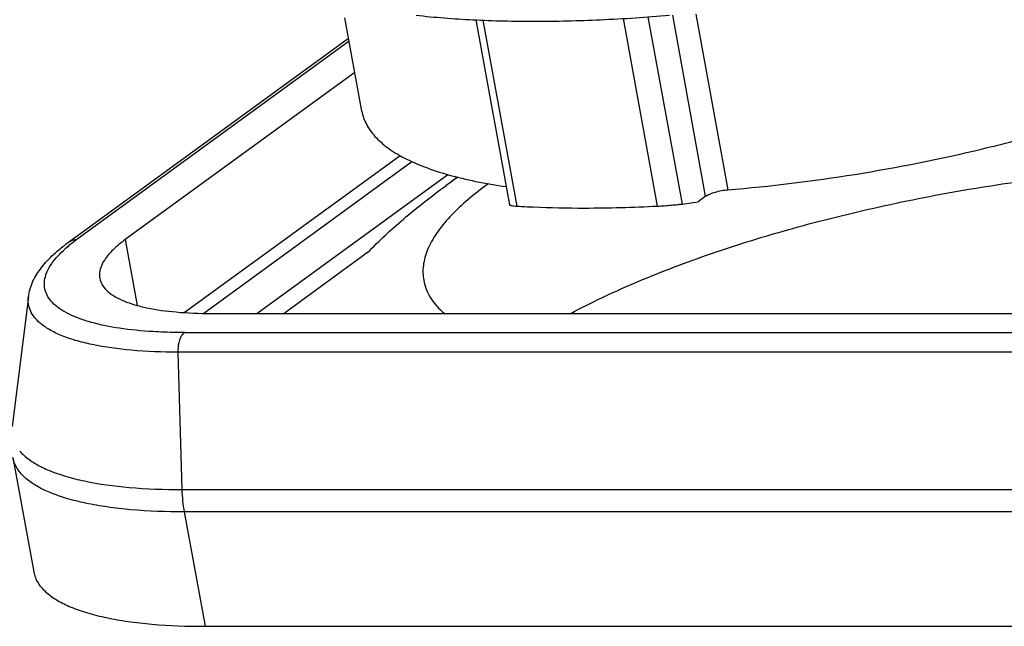
# Model space of a CAD drawing. Units: millimetres. Extents: x 0 to 210, y 0 to 297.
# Drawn here: x 36 to 61, y 90 to 105 of the extents above; entities that cross this region are included whole.
import ezdxf

# ---------------------------------------------------------------- set-up
doc = ezdxf.new("R2010")
doc.units = ezdxf.units.MM
doc.header["$LTSCALE"] = 19.36
doc.layers.get('0').update_dxf_attribs({"linetype": 'CONTINUOUS'})

msp = doc.modelspace()

# ---------------------------------------------------------------- linework, layer by layer
at = {"color": 9, "linetype": 'Continuous'}
for p, q in [((53.614, 100.645), (52.773, 105.268)), ((53.365, 105.291), (54.18, 100.812)), ((48.802, 100.395), (47.938, 105.138)), ((52.385, 100.395), (51.514, 105.18)), ((52.143, 105.221), (53.012, 100.448)), ((44.52, 104.599), (37.571, 99.54)), ((38.808, 99.54), (39.113, 97.864)), ((40.316, 97.17), (83.746, 97.17)), ((40.152, 96.671), (40.253, 93.166)), ((83.582, 96.671), (40.152, 96.671)), ((40.253, 93.166), (83.683, 93.166)), ((40.312, 92.597), (40.843, 89.678)), ((83.742, 92.597), (40.312, 92.597))]:
    msp.add_line(p, q, dxfattribs=at)
at = {"color": 7, "linetype": 'Continuous'}
for p, q in [((44.844, 102.82), (44.411, 105.197)), ((47.752, 105.145), (48.611, 100.426)), ((37.363, 99.474), (44.506, 104.675)), ((44.665, 103.804), (38.808, 99.54)), ((40.315, 97.681), (45.818, 101.687)), ((40.809, 97.662), (46.122, 101.53)), ((42.168, 97.658), (47.035, 101.201)), ((53.012, 100.448), (53.422, 100.505)), ((53.614, 100.645), (53.422, 100.505)), ((44.991, 99.209), (42.86, 97.658)), ((36.34, 98.085), (35.922, 94.773)), ((40.987, 97.658), (84.417, 97.658)), ((35.943, 93.983), (36.474, 91.064)), ((40.843, 89.678), (84.273, 89.678))]:
    msp.add_line(p, q, dxfattribs=at)
for centre, radius, start, end in [((59.775, 83.358), 21.72, 125.0839, 126.0479), ((59.627, 83.567), 21.464, 125.0781, 126.0536), ((50.51, 136.214), 35.868, 270.0257, 272.9968), ((50.391, 97.055), 4.505, 136.5423, 137.1271)]:
    msp.add_arc(centre, radius, start, end, dxfattribs=at)
at = {"color": 9, "linetype": 'Continuous'}
for centre, radius, start, end in [((39.968, 96.24), 4.078, 125.9866, 128.9373), ((39.533, 96.775), 3.389, 128.9021, 131.6795), ((44.184, 93.279), 3.933, 181.6481, 185.8643), ((43.945, 93.255), 3.693, 185.8737, 190.2648)]:
    msp.add_arc(centre, radius, start, end, dxfattribs=at)
at = {"color": 7, "linetype": 'Continuous'}
for points, knots in [([(46.226, 105.263), (46.707, 105.209), (47.714, 105.132), (49.284, 105.097), (50.959, 105.137), (52.107, 105.213), (52.693, 105.263)], [0, 0, 0, 0, 0.224182, 0.46753, 0.727199, 1, 1, 1, 1]), ([(54.18, 100.812), (55.265, 100.899), (57.445, 101.167), (60.128, 101.702), (62.224, 102.248), (63.708, 102.7), (65.092, 103.192), (65.97, 103.556), (66.387, 103.744)], [0, 0, 0, 0, 0.25889, 0.522109, 0.650451, 0.774051, 0.891107, 1, 1, 1, 1]), ([(44.844, 102.82), (44.865, 102.704), (44.948, 102.469), (45.179, 102.151), (45.51, 101.863), (45.938, 101.605), (46.46, 101.377), (47.071, 101.179), (47.769, 101.013), (48.265, 100.929), (48.525, 100.892)], [0, 0, 0, 0, 0.080633, 0.167716, 0.266261, 0.379467, 0.509063, 0.655742, 0.81953, 1, 1, 1, 1]), ([(50.175, 97.659), (50.696, 97.939), (51.835, 98.475), (53.683, 99.18), (55.729, 99.818), (57.915, 100.369), (60.174, 100.817), (62.442, 101.148), (64.651, 101.353), (66.098, 101.403), (66.799, 101.403)], [0, 0, 0, 0, 0.103358, 0.219385, 0.345205, 0.477527, 0.612799, 0.747365, 0.877586, 1, 1, 1, 1]), ([(44.991, 99.209), (45.28, 99.508), (45.926, 100.106), (46.62, 100.647), (46.994, 100.92)], [0, 0, 0, 0, 0.473329, 1, 1, 1, 1]), ([(48.074, 100.965), (47.895, 100.836), (47.563, 100.581), (47.256, 100.296), (47.121, 100.153)], [0, 0, 0, 0, 0.529449, 1, 1, 1, 1]), ([(53.614, 100.645), (53.646, 100.668), (53.725, 100.709), (53.86, 100.756), (54.016, 100.793), (54.125, 100.808), (54.18, 100.812)], [0, 0, 0, 0, 0.195829, 0.444261, 0.721679, 1, 1, 1, 1]), ([(48.611, 100.426), (48.611, 100.424), (48.616, 100.42), (48.626, 100.416), (48.642, 100.412), (48.675, 100.406), (48.728, 100.4), (48.775, 100.396), (48.802, 100.395)], [0, 0, 0, 0, 0.030609, 0.086059, 0.16996, 0.282818, 0.59192, 1, 1, 1, 1]), ([(48.802, 100.395), (48.94, 100.386), (49.515, 100.357), (50.09, 100.346), (50.526, 100.346)], [0, 0, 0, 0, 0.2418, 1, 1, 1, 1]), ([(52.385, 100.395), (52.504, 100.401), (52.674, 100.413), (52.883, 100.433), (52.974, 100.443), (53.012, 100.448)], [0, 0, 0, 0, 0.565948, 0.814896, 1, 1, 1, 1]), ([(47.09, 100.12), (46.966, 99.987), (46.75, 99.724), (46.514, 99.307), (46.394, 98.897), (46.398, 98.627), (46.421, 98.502)], [0, 0, 0, 0, 0.300761, 0.561103, 0.789584, 1, 1, 1, 1]), ([(36.34, 98.085), (36.357, 98.22), (36.44, 98.488), (36.67, 98.849), (36.984, 99.179), (37.229, 99.377), (37.363, 99.474)], [0, 0, 0, 0, 0.230726, 0.466647, 0.720683, 1, 1, 1, 1]), ([(38.808, 99.54), (38.699, 99.46), (38.509, 99.305), (38.286, 99.053), (38.176, 98.835), (38.148, 98.669), (38.153, 98.592), (38.16, 98.554)], [0, 0, 0, 0, 0.326552, 0.595112, 0.812833, 0.908572, 1, 1, 1, 1]), ([(38.16, 98.554), (38.172, 98.491), (38.225, 98.36), (38.32, 98.257), (38.376, 98.209)], [0, 0, 0, 0, 0.470143, 1, 1, 1, 1]), ([(46.421, 98.502), (46.435, 98.425), (46.479, 98.27), (46.634, 97.968), (46.814, 97.772), (46.949, 97.655)], [0, 0, 0, 0, 0.231549, 0.471109, 1, 1, 1, 1]), ([(38.376, 98.209), (38.43, 98.162), (38.559, 98.074), (38.785, 97.966), (39.057, 97.872), (39.499, 97.763), (40.148, 97.678), (40.693, 97.658), (40.987, 97.658)], [0, 0, 0, 0, 0.079413, 0.171643, 0.277454, 0.39694, 0.675184, 1, 1, 1, 1]), ([(36.474, 91.064), (36.492, 90.965), (36.575, 90.763), (36.722, 90.604), (36.808, 90.53)], [0, 0, 0, 0, 0.469987, 1, 1, 1, 1]), ([(36.808, 90.53), (36.892, 90.457), (37.091, 90.321), (37.441, 90.154), (37.861, 90.009), (38.347, 89.89), (38.895, 89.795), (39.732, 89.701), (40.389, 89.678), (40.843, 89.678)], [0, 0, 0, 0, 0.079423, 0.171628, 0.277401, 0.396895, 0.529732, 0.675214, 1, 1, 1, 1])]:
    msp.add_open_spline(points, degree=3, knots=knots, dxfattribs=at)
at = {"color": 9, "linetype": 'Continuous'}
for points, knots in [([(37.363, 99.474), (37.392, 99.495), (37.459, 99.529), (37.534, 99.54), (37.571, 99.54)], [0, 0, 0, 0, 0.491806, 1, 1, 1, 1]), ([(39.514, 97.193), (39.228, 97.21), (38.7, 97.26), (38.074, 97.384), (37.649, 97.518), (37.387, 97.628), (37.167, 97.751), (36.991, 97.887), (36.859, 98.037), (36.773, 98.199), (36.738, 98.373), (36.753, 98.554), (36.817, 98.74), (36.975, 99.009), (37.149, 99.189), (37.279, 99.306)], [0, 0, 0, 0, 0.198949, 0.368866, 0.442295, 0.507915, 0.565971, 0.617069, 0.662321, 0.703519, 0.743121, 0.783924, 0.828462, 0.878634, 1, 1, 1, 1]), ([(36.635, 97.413), (36.535, 97.5), (36.404, 97.655), (36.332, 97.902), (36.332, 98.025), (36.34, 98.085)], [0, 0, 0, 0, 0.524334, 0.76106, 1, 1, 1, 1]), ([(40.152, 96.671), (39.757, 96.671), (39.022, 96.697), (38.149, 96.813), (37.553, 96.959), (37.187, 97.085), (36.882, 97.231), (36.709, 97.35), (36.635, 97.413)], [0, 0, 0, 0, 0.324827, 0.603057, 0.722566, 0.828351, 0.920567, 1, 1, 1, 1]), ([(40.316, 97.17), (40.247, 97.17), (39.979, 97.171), (39.712, 97.181), (39.514, 97.193)], [0, 0, 0, 0, 0.257803, 1, 1, 1, 1]), ([(40.192, 96.975), (40.185, 96.952), (40.158, 96.853), (40.149, 96.749), (40.152, 96.671)], [0, 0, 0, 0, 0.236277, 1, 1, 1, 1]), ([(40.316, 97.17), (40.288, 97.149), (40.237, 97.087), (40.206, 97.015), (40.192, 96.975)], [0, 0, 0, 0, 0.446564, 1, 1, 1, 1]), ([(36.276, 93.449), (36.191, 93.523), (36.044, 93.682), (35.961, 93.884), (35.943, 93.983)], [0, 0, 0, 0, 0.530013, 1, 1, 1, 1]), ([(36.116, 94.152), (36.126, 94.14), (36.171, 94.089), (36.219, 94.043), (36.258, 94.009)], [0, 0, 0, 0, 0.241245, 1, 1, 1, 1]), ([(36.258, 94.009), (36.341, 93.938), (36.538, 93.803), (36.885, 93.637), (37.301, 93.494), (37.977, 93.327), (38.97, 93.196), (39.804, 93.166), (40.253, 93.166)], [0, 0, 0, 0, 0.079433, 0.171649, 0.277434, 0.396943, 0.675173, 1, 1, 1, 1]), ([(40.312, 92.597), (39.858, 92.597), (39.201, 92.62), (38.363, 92.714), (37.816, 92.809), (37.33, 92.928), (36.91, 93.073), (36.559, 93.24), (36.36, 93.376), (36.276, 93.449)], [0, 0, 0, 0, 0.324787, 0.470269, 0.603106, 0.7226, 0.828373, 0.920577, 1, 1, 1, 1])]:
    msp.add_open_spline(points, degree=3, knots=knots, dxfattribs=at)

doc.saveas('drawing.dxf')
